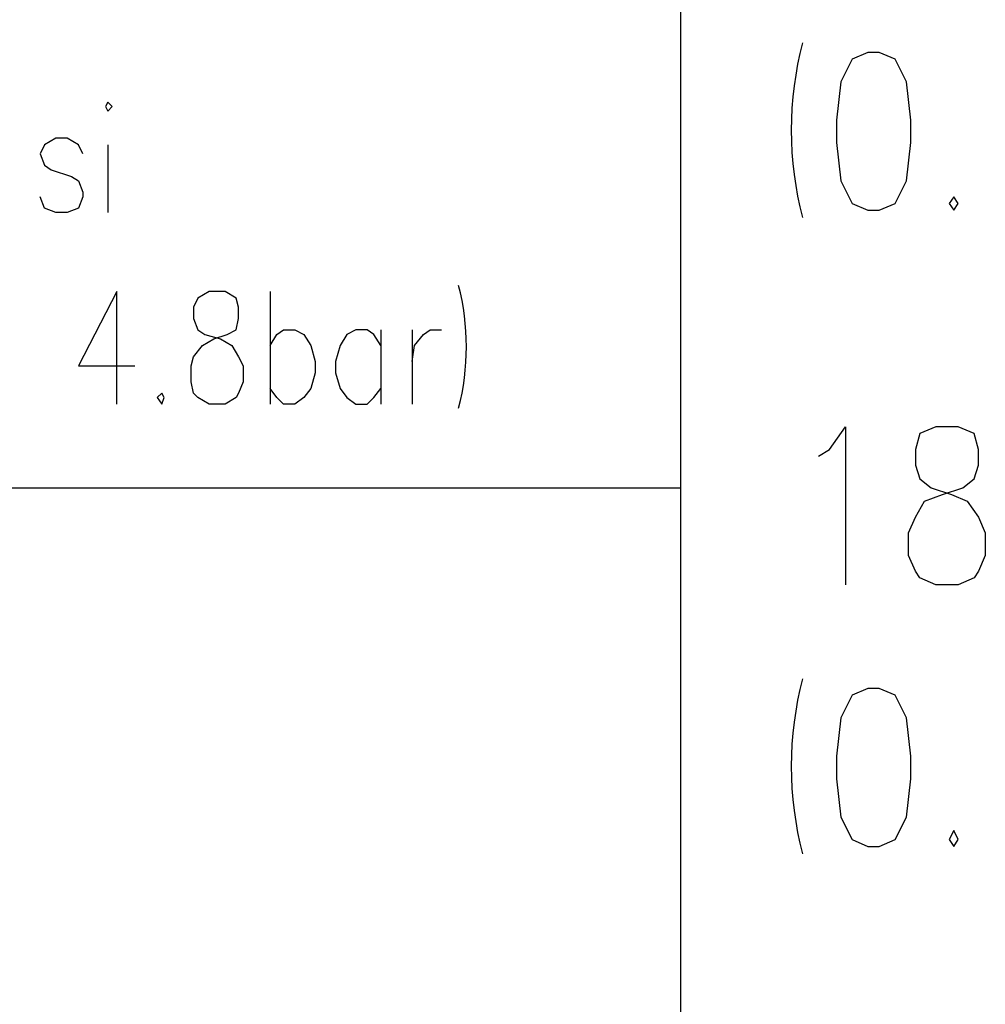
# Model space of a CAD drawing. Units: millimetres. Extents: x 7 to 202, y 11 to 286.
# Drawn here: x 136 to 154, y 184 to 202 of the extents above; entities that cross this region are included whole.
import ezdxf

# ---------------------------------------------------------------- set-up
doc = ezdxf.new("R2010")
doc.units = ezdxf.units.MM

msp = doc.modelspace()

# ---------------------------------------------------------------- linework, layer by layer
at = {"color": 7, "lineweight": 30}
for points in [[(53.015444, 157.705778), (148.392444, 157.705778), (148.392444, 217.311111)], [(137.174111, 199.742778), (137.089444, 199.912111), (136.877778, 200.039111), (136.666111, 200.039111), (136.454444, 199.912111), (136.369778, 199.742778), (136.454444, 199.531111), (136.581444, 199.446444), (136.962444, 199.319444), (137.089444, 199.234778), (137.174111, 199.023111), (137.174111, 198.938444), (137.089444, 198.726778), (136.877778, 198.642111), (136.666111, 198.642111), (136.454444, 198.726778), (136.369778, 198.938444)], [(137.639778, 199.912111), (137.639778, 198.642111)], [(137.809111, 195.043778), (137.809111, 197.160444), (137.089444, 195.763444), (138.147778, 195.763444)], [(140.687778, 197.160444), (140.687778, 195.043778)], [(140.687778, 196.144444), (140.814778, 196.356111), (140.941778, 196.440778), (141.153444, 196.440778), (141.322778, 196.356111), (141.449778, 196.144444), (141.534444, 195.848111), (141.534444, 195.636444), (141.449778, 195.340111), (141.322778, 195.170778), (141.153444, 195.043778), (140.941778, 195.043778), (140.814778, 195.170778), (140.687778, 195.340111)], [(142.762111, 196.144444), (142.635111, 196.356111), (142.508111, 196.440778), (142.296444, 196.440778), (142.127111, 196.356111), (142.000111, 196.144444), (141.915444, 195.848111), (141.915444, 195.636444), (142.000111, 195.340111), (142.127111, 195.170778), (142.296444, 195.043778), (142.508111, 195.043778), (142.635111, 195.170778), (142.762111, 195.340111)], [(142.762111, 196.440778), (142.762111, 195.043778)], [(143.354778, 196.440778), (143.354778, 195.043778)], [(143.354778, 195.848111), (143.397111, 196.144444), (143.566444, 196.356111), (143.693444, 196.440778), (143.905111, 196.440778)], [(150.974778, 194.070111), (151.186444, 194.197111), (151.482778, 194.620444), (151.482778, 191.657111)], [(53.015444, 193.477444), (148.392444, 193.477444)]]:
    msp.add_lwpolyline(points, dxfattribs=at)
for points in [[(151.906111, 201.647778), (151.609778, 201.520778), (151.398111, 201.097444), (151.313444, 200.377778), (151.313444, 199.954444), (151.398111, 199.234778), (151.609778, 198.811444), (151.906111, 198.684444), (152.117778, 198.684444), (152.414111, 198.811444), (152.625778, 199.234778), (152.710444, 199.954444), (152.710444, 200.377778), (152.625778, 201.097444), (152.414111, 201.520778), (152.117778, 201.647778)], [(137.597444, 200.631778), (137.639778, 200.547111), (137.724444, 200.631778), (137.639778, 200.716444)], [(153.514778, 198.938444), (153.430111, 198.811444), (153.514778, 198.684444), (153.599444, 198.811444)], [(139.544778, 197.160444), (139.333111, 197.033444), (139.248444, 196.864111), (139.248444, 196.652444), (139.333111, 196.440778), (139.460111, 196.356111), (139.756444, 196.271444), (139.968111, 196.144444), (140.095111, 195.932778), (140.179778, 195.763444), (140.179778, 195.467111), (140.095111, 195.255444), (140.052778, 195.170778), (139.841111, 195.043778), (139.544778, 195.043778), (139.333111, 195.170778), (139.248444, 195.255444), (139.206111, 195.467111), (139.206111, 195.763444), (139.248444, 195.932778), (139.417778, 196.144444), (139.629444, 196.271444), (139.883444, 196.356111), (140.052778, 196.440778), (140.095111, 196.652444), (140.095111, 196.864111), (140.052778, 197.033444), (139.841111, 197.160444)], [(138.655778, 195.255444), (138.571111, 195.170778), (138.655778, 195.043778), (138.698111, 195.170778)], [(153.176111, 194.620444), (152.879778, 194.493444), (152.795111, 194.197111), (152.795111, 193.900778), (152.879778, 193.646778), (153.091444, 193.477444), (153.472444, 193.350444), (153.768778, 193.223444), (153.980444, 192.927111), (154.107444, 192.630778), (154.107444, 192.207444), (153.980444, 191.911111), (153.895778, 191.784111), (153.599444, 191.657111), (153.176111, 191.657111), (152.879778, 191.784111), (152.795111, 191.911111), (152.668111, 192.207444), (152.668111, 192.630778), (152.795111, 192.927111), (152.964444, 193.223444), (153.303111, 193.350444), (153.684111, 193.477444), (153.895778, 193.646778), (153.980444, 193.900778), (153.980444, 194.197111), (153.895778, 194.493444), (153.599444, 194.620444)], [(151.906111, 189.709778), (151.609778, 189.582778), (151.398111, 189.159444), (151.313444, 188.439778), (151.313444, 188.016444), (151.398111, 187.296778), (151.609778, 186.873444), (151.906111, 186.746444), (152.117778, 186.746444), (152.414111, 186.873444), (152.625778, 187.296778), (152.710444, 188.016444), (152.710444, 188.439778), (152.625778, 189.159444), (152.414111, 189.582778), (152.117778, 189.709778)], [(153.514778, 187.042778), (153.430111, 186.873444), (153.514778, 186.746444), (153.599444, 186.873444)]]:
    msp.add_lwpolyline(points, close=True, dxfattribs=at)
for points in [[(150.677795, 201.827627), (150.396439, 200.769919), (150.396439, 199.604636), (150.677795, 198.546928)], [(144.224276, 194.972806), (144.419612, 195.714637), (144.419612, 196.531918), (144.224276, 197.273749)], [(150.677795, 189.889627), (150.396439, 188.831919), (150.396439, 187.666636), (150.677795, 186.608928)]]:
    msp.add_open_spline(points, degree=3, dxfattribs=at)

doc.saveas('drawing.dxf')
